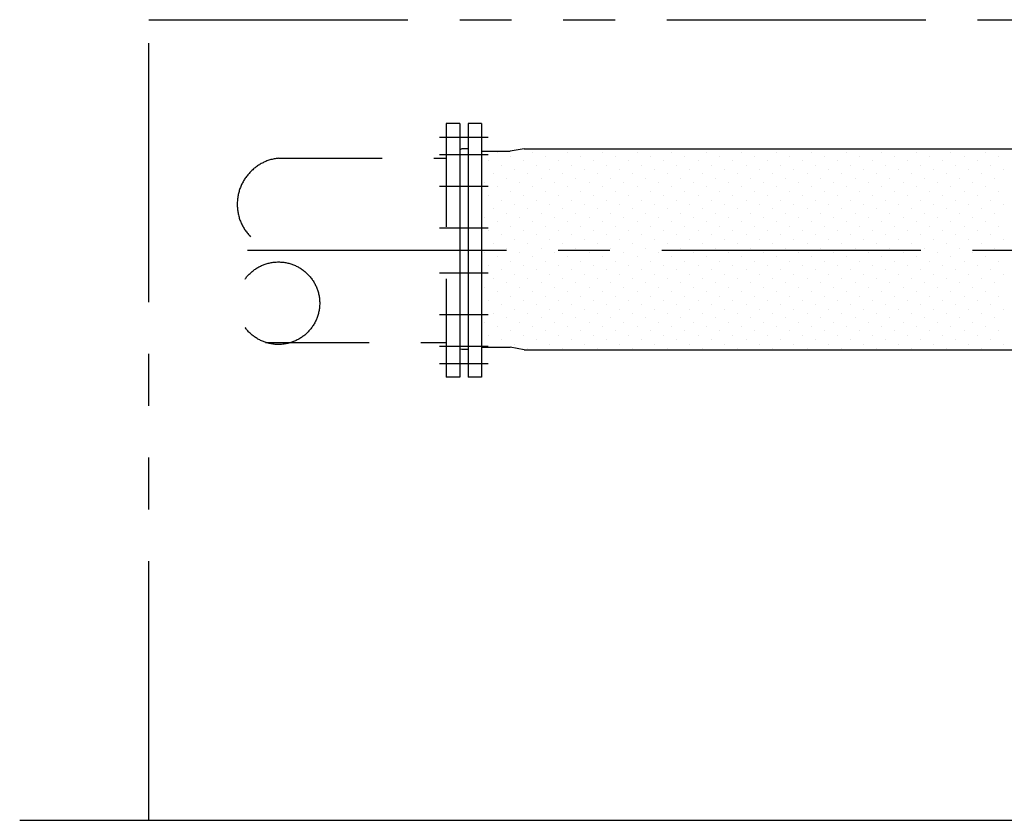
# Model space of a CAD drawing. Extents: x 207 to 40700, y 0 to 27750.
# Drawn here: x 27003 to 28904, y 2221 to 3766 of the extents above; entities that cross this region are included whole.
import ezdxf

# ---------------------------------------------------------------- set-up
doc = ezdxf.new("R2010")
doc.units = 0
doc.header["$LTSCALE"] = 400
for name, pattern in [('CENTER', [2, 1.25, -0.25, 0.25, -0.25]), ('DASHED', [0.75, 0.5, -0.25]), ('PHANTOM', [2.5, 1.25, -0.25, 0.25, -0.25, 0.25, -0.25])]:
    doc.linetypes.add(name, pattern=pattern)
doc.layers.get('0').update_dxf_attribs({"linetype": 'CONTINUOUS'})
for name, color, linetype in [('1', 4, 'CONTINUOUS'), ('CENTER', 1, 'CENTER'), ('KARISEN', 5, 'DASHED'), ('UL1', 3, 'PHANTOM')]:
    doc.layers.add(name, color=color, linetype=linetype)

msp = doc.modelspace()

# ---------------------------------------------------------------- linework, layer by layer
for p, q in [((27868.9, 3566.1), (27868.9, 3076.1)), ((27894.9, 3566.1), (27868.9, 3566.1)), ((27894.9, 3566.1), (27894.9, 3076.1)), ((27977.6, 3517.2), (27950.2, 3512.2)), ((27977.6, 3517.2), (29528.2, 3517.2)), ((27852.9, 3513.8), (27852.9, 3132.4)), ((27856.9, 3516.7), (27854.2, 3515.7)), ((27868.9, 3516.7), (27856.9, 3516.7)), ((27894.9, 3512.2), (27950.2, 3512.2)), ((27856.9, 3129.5), (27854.2, 3130.5)), ((27868.9, 3129.5), (27856.9, 3129.5)), ((27894.9, 3134), (27950.2, 3134)), ((27977.6, 3129), (27950.2, 3134)), ((27977.6, 3129), (29528.2, 3129)), ((27894.9, 3076.1), (27868.9, 3076.1)), ((27003.3, 2221.1), (32115.8, 2221.1))]:
    msp.add_line(p, q)
for centre, start, end in [((27854.9, 3513.8), 110.556, 180), ((27854.9, 3132.4), 180, 249.444)]:
    msp.add_arc(centre, 2, start, end)
at = {"layer": '1'}
for p, q in [((27925.8, 3510.7), (27925.8, 3510.7)), ((27951, 3502.3), (27951, 3502.3)), ((27993.1, 3510.7), (27993.1, 3510.7)), ((28018.4, 3502.3), (28018.4, 3502.3)), ((28060.5, 3510.7), (28060.5, 3510.7)), ((28085.8, 3502.3), (28085.8, 3502.3)), ((28127.8, 3510.7), (28127.8, 3510.7)), ((28153.1, 3502.3), (28153.1, 3502.3)), ((28195.2, 3510.7), (28195.2, 3510.7)), ((28220.5, 3502.3), (28220.5, 3502.3)), ((28262.5, 3510.7), (28262.5, 3510.7)), ((28287.8, 3502.3), (28287.8, 3502.3)), ((28329.9, 3510.7), (28329.9, 3510.7)), ((28355.2, 3502.3), (28355.2, 3502.3)), ((28397.3, 3510.7), (28397.3, 3510.7)), ((28422.5, 3502.3), (28422.5, 3502.3)), ((28464.6, 3510.7), (28464.6, 3510.7)), ((28489.9, 3502.3), (28489.9, 3502.3)), ((28532, 3510.7), (28532, 3510.7)), ((28557.2, 3502.3), (28557.2, 3502.3)), ((28599.3, 3510.7), (28599.3, 3510.7)), ((28624.6, 3502.3), (28624.6, 3502.3)), ((28666.7, 3510.7), (28666.7, 3510.7)), ((28691.9, 3502.3), (28691.9, 3502.3)), ((28734, 3510.7), (28734, 3510.7)), ((28759.3, 3502.3), (28759.3, 3502.3)), ((28801.4, 3510.7), (28801.4, 3510.7)), ((28826.6, 3502.3), (28826.6, 3502.3)), ((28868.7, 3510.7), (28868.7, 3510.7)), ((28894, 3502.3), (28894, 3502.3)), ((27909, 3493.9), (27909, 3493.9)), ((27934.2, 3485.5), (27934.2, 3485.5)), ((27976.3, 3493.9), (27976.3, 3493.9)), ((28001.6, 3485.5), (28001.6, 3485.5)), ((28043.7, 3493.9), (28043.7, 3493.9)), ((28068.9, 3485.5), (28068.9, 3485.5)), ((28111, 3493.9), (28111, 3493.9)), ((28136.3, 3485.5), (28136.3, 3485.5)), ((28178.4, 3493.9), (28178.4, 3493.9)), ((28203.6, 3485.5), (28203.6, 3485.5)), ((28245.7, 3493.9), (28245.7, 3493.9)), ((28271, 3485.5), (28271, 3485.5)), ((28313.1, 3493.9), (28313.1, 3493.9)), ((28338.3, 3485.5), (28338.3, 3485.5)), ((28380.4, 3493.9), (28380.4, 3493.9)), ((28405.7, 3485.5), (28405.7, 3485.5)), ((28447.8, 3493.9), (28447.8, 3493.9)), ((28473, 3485.5), (28473, 3485.5)), ((28515.1, 3493.9), (28515.1, 3493.9)), ((28540.4, 3485.5), (28540.4, 3485.5)), ((28582.5, 3493.9), (28582.5, 3493.9)), ((28607.7, 3485.5), (28607.7, 3485.5)), ((28649.8, 3493.9), (28649.8, 3493.9)), ((28675.1, 3485.5), (28675.1, 3485.5)), ((28717.2, 3493.9), (28717.2, 3493.9)), ((28742.4, 3485.5), (28742.4, 3485.5)), ((28784.5, 3493.9), (28784.5, 3493.9)), ((28809.8, 3485.5), (28809.8, 3485.5)), ((28851.9, 3493.9), (28851.9, 3493.9)), ((28877.1, 3485.5), (28877.1, 3485.5)), ((27917.4, 3468.6), (27917.4, 3468.6)), ((27942.6, 3460.2), (27942.6, 3460.2)), ((27959.5, 3477), (27959.5, 3477)), ((27984.7, 3468.6), (27984.7, 3468.6)), ((28010, 3460.2), (28010, 3460.2)), ((28026.8, 3477), (28026.8, 3477)), ((28052.1, 3468.6), (28052.1, 3468.6)), ((28077.3, 3460.2), (28077.3, 3460.2)), ((28094.2, 3477), (28094.2, 3477)), ((28119.4, 3468.6), (28119.4, 3468.6)), ((28144.7, 3460.2), (28144.7, 3460.2)), ((28161.5, 3477), (28161.5, 3477)), ((28186.8, 3468.6), (28186.8, 3468.6)), ((28212, 3460.2), (28212, 3460.2)), ((28228.9, 3477), (28228.9, 3477)), ((28254.1, 3468.6), (28254.1, 3468.6)), ((28279.4, 3460.2), (28279.4, 3460.2)), ((28296.2, 3477), (28296.2, 3477)), ((28321.5, 3468.6), (28321.5, 3468.6)), ((28346.7, 3460.2), (28346.7, 3460.2)), ((28363.6, 3477), (28363.6, 3477)), ((28388.8, 3468.6), (28388.8, 3468.6)), ((28414.1, 3460.2), (28414.1, 3460.2)), ((28430.9, 3477), (28430.9, 3477)), ((28456.2, 3468.6), (28456.2, 3468.6)), ((28481.4, 3460.2), (28481.4, 3460.2)), ((28498.3, 3477), (28498.3, 3477)), ((28523.5, 3468.6), (28523.5, 3468.6)), ((28548.8, 3460.2), (28548.8, 3460.2)), ((28565.6, 3477), (28565.6, 3477)), ((28590.9, 3468.6), (28590.9, 3468.6)), ((28616.1, 3460.2), (28616.1, 3460.2)), ((28633, 3477), (28633, 3477)), ((28658.2, 3468.6), (28658.2, 3468.6)), ((28683.5, 3460.2), (28683.5, 3460.2)), ((28700.3, 3477), (28700.3, 3477)), ((28725.6, 3468.6), (28725.6, 3468.6)), ((28750.9, 3460.2), (28750.9, 3460.2)), ((28767.7, 3477), (28767.7, 3477)), ((28792.9, 3468.6), (28792.9, 3468.6)), ((28818.2, 3460.2), (28818.2, 3460.2)), ((28835, 3477), (28835, 3477)), ((28860.3, 3468.6), (28860.3, 3468.6)), ((28885.6, 3460.2), (28885.6, 3460.2)), ((28902.4, 3477), (28902.4, 3477)), ((27900.5, 3451.8), (27900.5, 3451.8)), ((27925.8, 3443.4), (27925.8, 3443.4)), ((27967.9, 3451.8), (27967.9, 3451.8)), ((27993.1, 3443.4), (27993.1, 3443.4)), ((28035.2, 3451.8), (28035.2, 3451.8)), ((28060.5, 3443.4), (28060.5, 3443.4)), ((28102.6, 3451.8), (28102.6, 3451.8)), ((28127.8, 3443.4), (28127.8, 3443.4)), ((28169.9, 3451.8), (28169.9, 3451.8)), ((28195.2, 3443.4), (28195.2, 3443.4)), ((28237.3, 3451.8), (28237.3, 3451.8)), ((28262.5, 3443.4), (28262.5, 3443.4)), ((28304.6, 3451.8), (28304.6, 3451.8)), ((28329.9, 3443.4), (28329.9, 3443.4)), ((28372, 3451.8), (28372, 3451.8)), ((28397.3, 3443.4), (28397.3, 3443.4)), ((28439.3, 3451.8), (28439.3, 3451.8)), ((28464.6, 3443.4), (28464.6, 3443.4)), ((28506.7, 3451.8), (28506.7, 3451.8)), ((28532, 3443.4), (28532, 3443.4)), ((28574.1, 3451.8), (28574.1, 3451.8)), ((28599.3, 3443.4), (28599.3, 3443.4)), ((28641.4, 3451.8), (28641.4, 3451.8)), ((28666.7, 3443.4), (28666.7, 3443.4)), ((28708.8, 3451.8), (28708.8, 3451.8)), ((28734, 3443.4), (28734, 3443.4)), ((28776.1, 3451.8), (28776.1, 3451.8)), ((28801.4, 3443.4), (28801.4, 3443.4)), ((28843.5, 3451.8), (28843.5, 3451.8)), ((28868.7, 3443.4), (28868.7, 3443.4)), ((27909, 3426.5), (27909, 3426.5)), ((27951, 3434.9), (27951, 3434.9)), ((27976.3, 3426.5), (27976.3, 3426.5)), ((28018.4, 3434.9), (28018.4, 3434.9)), ((28043.7, 3426.5), (28043.7, 3426.5)), ((28085.8, 3434.9), (28085.8, 3434.9)), ((28111, 3426.5), (28111, 3426.5)), ((28153.1, 3434.9), (28153.1, 3434.9)), ((28178.4, 3426.5), (28178.4, 3426.5)), ((28220.5, 3434.9), (28220.5, 3434.9)), ((28245.7, 3426.5), (28245.7, 3426.5)), ((28287.8, 3434.9), (28287.8, 3434.9)), ((28313.1, 3426.5), (28313.1, 3426.5)), ((28355.2, 3434.9), (28355.2, 3434.9)), ((28380.4, 3426.5), (28380.4, 3426.5)), ((28422.5, 3434.9), (28422.5, 3434.9)), ((28447.8, 3426.5), (28447.8, 3426.5)), ((28489.9, 3434.9), (28489.9, 3434.9)), ((28515.1, 3426.5), (28515.1, 3426.5)), ((28557.2, 3434.9), (28557.2, 3434.9)), ((28582.5, 3426.5), (28582.5, 3426.5)), ((28624.6, 3434.9), (28624.6, 3434.9)), ((28649.8, 3426.5), (28649.8, 3426.5)), ((28691.9, 3434.9), (28691.9, 3434.9)), ((28717.2, 3426.5), (28717.2, 3426.5)), ((28759.3, 3434.9), (28759.3, 3434.9)), ((28784.5, 3426.5), (28784.5, 3426.5)), ((28826.6, 3434.9), (28826.6, 3434.9)), ((28851.9, 3426.5), (28851.9, 3426.5)), ((28894, 3434.9), (28894, 3434.9)), ((27934.2, 3418.1), (27934.2, 3418.1)), ((27959.5, 3409.7), (27959.5, 3409.7)), ((28001.6, 3418.1), (28001.6, 3418.1)), ((28026.8, 3409.7), (28026.8, 3409.7)), ((28068.9, 3418.1), (28068.9, 3418.1)), ((28094.2, 3409.7), (28094.2, 3409.7)), ((28136.3, 3418.1), (28136.3, 3418.1)), ((28161.5, 3409.7), (28161.5, 3409.7)), ((28203.6, 3418.1), (28203.6, 3418.1)), ((28228.9, 3409.7), (28228.9, 3409.7)), ((28271, 3418.1), (28271, 3418.1)), ((28296.2, 3409.7), (28296.2, 3409.7)), ((28338.3, 3418.1), (28338.3, 3418.1)), ((28363.6, 3409.7), (28363.6, 3409.7)), ((28405.7, 3418.1), (28405.7, 3418.1)), ((28430.9, 3409.7), (28430.9, 3409.7)), ((28473, 3418.1), (28473, 3418.1)), ((28498.3, 3409.7), (28498.3, 3409.7)), ((28540.4, 3418.1), (28540.4, 3418.1)), ((28565.6, 3409.7), (28565.6, 3409.7)), ((28607.7, 3418.1), (28607.7, 3418.1)), ((28633, 3409.7), (28633, 3409.7)), ((28675.1, 3418.1), (28675.1, 3418.1)), ((28700.3, 3409.7), (28700.3, 3409.7)), ((28742.4, 3418.1), (28742.4, 3418.1)), ((28767.7, 3409.7), (28767.7, 3409.7)), ((28809.8, 3418.1), (28809.8, 3418.1)), ((28835, 3409.7), (28835, 3409.7)), ((28877.1, 3418.1), (28877.1, 3418.1)), ((28902.4, 3409.7), (28902.4, 3409.7)), ((27900.5, 3384.4), (27900.5, 3384.4)), ((27917.4, 3401.3), (27917.4, 3401.3)), ((27942.6, 3392.9), (27942.6, 3392.9)), ((27967.9, 3384.4), (27967.9, 3384.4)), ((27984.7, 3401.3), (27984.7, 3401.3)), ((28010, 3392.9), (28010, 3392.9)), ((28035.2, 3384.4), (28035.2, 3384.4)), ((28052.1, 3401.3), (28052.1, 3401.3)), ((28077.3, 3392.9), (28077.3, 3392.9)), ((28102.6, 3384.4), (28102.6, 3384.4)), ((28119.4, 3401.3), (28119.4, 3401.3)), ((28144.7, 3392.9), (28144.7, 3392.9)), ((28169.9, 3384.4), (28169.9, 3384.4)), ((28186.8, 3401.3), (28186.8, 3401.3)), ((28212, 3392.9), (28212, 3392.9)), ((28237.3, 3384.4), (28237.3, 3384.4)), ((28254.1, 3401.3), (28254.1, 3401.3)), ((28279.4, 3392.9), (28279.4, 3392.9)), ((28304.6, 3384.4), (28304.6, 3384.4)), ((28321.5, 3401.3), (28321.5, 3401.3)), ((28346.7, 3392.9), (28346.7, 3392.9)), ((28372, 3384.4), (28372, 3384.4)), ((28388.8, 3401.3), (28388.8, 3401.3)), ((28414.1, 3392.9), (28414.1, 3392.9)), ((28439.3, 3384.4), (28439.3, 3384.4)), ((28456.2, 3401.3), (28456.2, 3401.3)), ((28481.4, 3392.9), (28481.4, 3392.9)), ((28506.7, 3384.4), (28506.7, 3384.4)), ((28523.5, 3401.3), (28523.5, 3401.3)), ((28548.8, 3392.9), (28548.8, 3392.9)), ((28574.1, 3384.4), (28574.1, 3384.4)), ((28590.9, 3401.3), (28590.9, 3401.3)), ((28616.1, 3392.9), (28616.1, 3392.9)), ((28641.4, 3384.4), (28641.4, 3384.4)), ((28658.2, 3401.3), (28658.2, 3401.3)), ((28683.5, 3392.9), (28683.5, 3392.9)), ((28708.8, 3384.4), (28708.8, 3384.4)), ((28725.6, 3401.3), (28725.6, 3401.3)), ((28750.9, 3392.9), (28750.9, 3392.9)), ((28776.1, 3384.4), (28776.1, 3384.4)), ((28792.9, 3401.3), (28792.9, 3401.3)), ((28818.2, 3392.9), (28818.2, 3392.9)), ((28843.5, 3384.4), (28843.5, 3384.4)), ((28860.3, 3401.3), (28860.3, 3401.3)), ((28885.6, 3392.9), (28885.6, 3392.9)), ((27925.8, 3376), (27925.8, 3376)), ((27951, 3367.6), (27951, 3367.6)), ((27993.1, 3376), (27993.1, 3376)), ((28018.4, 3367.6), (28018.4, 3367.6)), ((28060.5, 3376), (28060.5, 3376)), ((28085.8, 3367.6), (28085.8, 3367.6)), ((28127.8, 3376), (28127.8, 3376)), ((28153.1, 3367.6), (28153.1, 3367.6)), ((28195.2, 3376), (28195.2, 3376)), ((28220.5, 3367.6), (28220.5, 3367.6)), ((28262.5, 3376), (28262.5, 3376)), ((28287.8, 3367.6), (28287.8, 3367.6)), ((28329.9, 3376), (28329.9, 3376)), ((28355.2, 3367.6), (28355.2, 3367.6)), ((28397.3, 3376), (28397.3, 3376)), ((28422.5, 3367.6), (28422.5, 3367.6)), ((28464.6, 3376), (28464.6, 3376)), ((28489.9, 3367.6), (28489.9, 3367.6)), ((28532, 3376), (28532, 3376)), ((28557.2, 3367.6), (28557.2, 3367.6)), ((28599.3, 3376), (28599.3, 3376)), ((28624.6, 3367.6), (28624.6, 3367.6)), ((28666.7, 3376), (28666.7, 3376)), ((28691.9, 3367.6), (28691.9, 3367.6)), ((28734, 3376), (28734, 3376)), ((28759.3, 3367.6), (28759.3, 3367.6)), ((28801.4, 3376), (28801.4, 3376)), ((28826.6, 3367.6), (28826.6, 3367.6)), ((28868.7, 3376), (28868.7, 3376)), ((28894, 3367.6), (28894, 3367.6)), ((27909, 3359.2), (27909, 3359.2)), ((27934.2, 3350.8), (27934.2, 3350.8)), ((27976.3, 3359.2), (27976.3, 3359.2)), ((28001.6, 3350.8), (28001.6, 3350.8)), ((28043.7, 3359.2), (28043.7, 3359.2)), ((28068.9, 3350.8), (28068.9, 3350.8)), ((28111, 3359.2), (28111, 3359.2)), ((28136.3, 3350.8), (28136.3, 3350.8)), ((28178.4, 3359.2), (28178.4, 3359.2)), ((28203.6, 3350.8), (28203.6, 3350.8)), ((28245.7, 3359.2), (28245.7, 3359.2)), ((28271, 3350.8), (28271, 3350.8)), ((28313.1, 3359.2), (28313.1, 3359.2)), ((28338.3, 3350.8), (28338.3, 3350.8)), ((28380.4, 3359.2), (28380.4, 3359.2)), ((28405.7, 3350.8), (28405.7, 3350.8)), ((28447.8, 3359.2), (28447.8, 3359.2)), ((28473, 3350.8), (28473, 3350.8)), ((28515.1, 3359.2), (28515.1, 3359.2)), ((28540.4, 3350.8), (28540.4, 3350.8)), ((28582.5, 3359.2), (28582.5, 3359.2)), ((28607.7, 3350.8), (28607.7, 3350.8)), ((28649.8, 3359.2), (28649.8, 3359.2)), ((28675.1, 3350.8), (28675.1, 3350.8)), ((28717.2, 3359.2), (28717.2, 3359.2)), ((28742.4, 3350.8), (28742.4, 3350.8)), ((28784.5, 3359.2), (28784.5, 3359.2)), ((28809.8, 3350.8), (28809.8, 3350.8)), ((28851.9, 3359.2), (28851.9, 3359.2)), ((28877.1, 3350.8), (28877.1, 3350.8)), ((27917.4, 3333.9), (27917.4, 3333.9)), ((27959.5, 3342.3), (27959.5, 3342.3)), ((27984.7, 3333.9), (27984.7, 3333.9)), ((28026.8, 3342.3), (28026.8, 3342.3)), ((28052.1, 3333.9), (28052.1, 3333.9)), ((28094.2, 3342.3), (28094.2, 3342.3)), ((28119.4, 3333.9), (28119.4, 3333.9)), ((28161.5, 3342.3), (28161.5, 3342.3)), ((28186.8, 3333.9), (28186.8, 3333.9)), ((28228.9, 3342.3), (28228.9, 3342.3)), ((28254.1, 3333.9), (28254.1, 3333.9)), ((28296.2, 3342.3), (28296.2, 3342.3)), ((28321.5, 3333.9), (28321.5, 3333.9)), ((28363.6, 3342.3), (28363.6, 3342.3)), ((28388.8, 3333.9), (28388.8, 3333.9)), ((28430.9, 3342.3), (28430.9, 3342.3)), ((28456.2, 3333.9), (28456.2, 3333.9)), ((28498.3, 3342.3), (28498.3, 3342.3)), ((28523.5, 3333.9), (28523.5, 3333.9)), ((28565.6, 3342.3), (28565.6, 3342.3)), ((28590.9, 3333.9), (28590.9, 3333.9)), ((28633, 3342.3), (28633, 3342.3)), ((28658.2, 3333.9), (28658.2, 3333.9)), ((28700.3, 3342.3), (28700.3, 3342.3)), ((28725.6, 3333.9), (28725.6, 3333.9)), ((28767.7, 3342.3), (28767.7, 3342.3)), ((28792.9, 3333.9), (28792.9, 3333.9)), ((28835, 3342.3), (28835, 3342.3)), ((28860.3, 3333.9), (28860.3, 3333.9)), ((28902.4, 3342.3), (28902.4, 3342.3)), ((27900.5, 3317.1), (27900.5, 3317.1)), ((27925.8, 3308.7), (27925.8, 3308.7)), ((27942.6, 3325.5), (27942.6, 3325.5)), ((27967.9, 3317.1), (27967.9, 3317.1)), ((27993.1, 3308.7), (27993.1, 3308.7)), ((28010, 3325.5), (28010, 3325.5)), ((28035.2, 3317.1), (28035.2, 3317.1)), ((28060.5, 3308.7), (28060.5, 3308.7)), ((28077.3, 3325.5), (28077.3, 3325.5)), ((28102.6, 3317.1), (28102.6, 3317.1)), ((28127.8, 3308.7), (28127.8, 3308.7)), ((28144.7, 3325.5), (28144.7, 3325.5)), ((28169.9, 3317.1), (28169.9, 3317.1)), ((28195.2, 3308.7), (28195.2, 3308.7)), ((28212, 3325.5), (28212, 3325.5)), ((28237.3, 3317.1), (28237.3, 3317.1)), ((28262.5, 3308.7), (28262.5, 3308.7)), ((28279.4, 3325.5), (28279.4, 3325.5)), ((28304.6, 3317.1), (28304.6, 3317.1)), ((28329.9, 3308.7), (28329.9, 3308.7)), ((28346.7, 3325.5), (28346.7, 3325.5)), ((28372, 3317.1), (28372, 3317.1)), ((28397.3, 3308.7), (28397.3, 3308.7)), ((28414.1, 3325.5), (28414.1, 3325.5)), ((28439.3, 3317.1), (28439.3, 3317.1)), ((28464.6, 3308.7), (28464.6, 3308.7)), ((28481.4, 3325.5), (28481.4, 3325.5)), ((28506.7, 3317.1), (28506.7, 3317.1)), ((28532, 3308.7), (28532, 3308.7)), ((28548.8, 3325.5), (28548.8, 3325.5)), ((28574.1, 3317.1), (28574.1, 3317.1)), ((28599.3, 3308.7), (28599.3, 3308.7)), ((28616.1, 3325.5), (28616.1, 3325.5)), ((28641.4, 3317.1), (28641.4, 3317.1)), ((28666.7, 3308.7), (28666.7, 3308.7)), ((28683.5, 3325.5), (28683.5, 3325.5)), ((28708.8, 3317.1), (28708.8, 3317.1)), ((28734, 3308.7), (28734, 3308.7)), ((28750.9, 3325.5), (28750.9, 3325.5)), ((28776.1, 3317.1), (28776.1, 3317.1)), ((28801.4, 3308.7), (28801.4, 3308.7)), ((28818.2, 3325.5), (28818.2, 3325.5)), ((28843.5, 3317.1), (28843.5, 3317.1)), ((28868.7, 3308.7), (28868.7, 3308.7)), ((28885.6, 3325.5), (28885.6, 3325.5)), ((27909, 3291.8), (27909, 3291.8)), ((27951, 3300.2), (27951, 3300.2)), ((27976.3, 3291.8), (27976.3, 3291.8)), ((28018.4, 3300.2), (28018.4, 3300.2)), ((28043.7, 3291.8), (28043.7, 3291.8)), ((28085.8, 3300.2), (28085.8, 3300.2)), ((28111, 3291.8), (28111, 3291.8)), ((28153.1, 3300.2), (28153.1, 3300.2)), ((28178.4, 3291.8), (28178.4, 3291.8)), ((28220.5, 3300.2), (28220.5, 3300.2)), ((28245.7, 3291.8), (28245.7, 3291.8)), ((28287.8, 3300.2), (28287.8, 3300.2)), ((28313.1, 3291.8), (28313.1, 3291.8)), ((28355.2, 3300.2), (28355.2, 3300.2)), ((28380.4, 3291.8), (28380.4, 3291.8)), ((28422.5, 3300.2), (28422.5, 3300.2)), ((28447.8, 3291.8), (28447.8, 3291.8)), ((28489.9, 3300.2), (28489.9, 3300.2)), ((28515.1, 3291.8), (28515.1, 3291.8)), ((28557.2, 3300.2), (28557.2, 3300.2)), ((28582.5, 3291.8), (28582.5, 3291.8)), ((28624.6, 3300.2), (28624.6, 3300.2)), ((28649.8, 3291.8), (28649.8, 3291.8)), ((28691.9, 3300.2), (28691.9, 3300.2)), ((28717.2, 3291.8), (28717.2, 3291.8)), ((28759.3, 3300.2), (28759.3, 3300.2)), ((28784.5, 3291.8), (28784.5, 3291.8)), ((28826.6, 3300.2), (28826.6, 3300.2)), ((28851.9, 3291.8), (28851.9, 3291.8)), ((28894, 3300.2), (28894, 3300.2)), ((27934.2, 3283.4), (27934.2, 3283.4)), ((27959.5, 3275), (27959.5, 3275)), ((28001.6, 3283.4), (28001.6, 3283.4)), ((28026.8, 3275), (28026.8, 3275)), ((28068.9, 3283.4), (28068.9, 3283.4)), ((28094.2, 3275), (28094.2, 3275)), ((28136.3, 3283.4), (28136.3, 3283.4)), ((28161.5, 3275), (28161.5, 3275)), ((28203.6, 3283.4), (28203.6, 3283.4)), ((28228.9, 3275), (28228.9, 3275)), ((28271, 3283.4), (28271, 3283.4)), ((28296.2, 3275), (28296.2, 3275)), ((28338.3, 3283.4), (28338.3, 3283.4)), ((28363.6, 3275), (28363.6, 3275)), ((28405.7, 3283.4), (28405.7, 3283.4)), ((28430.9, 3275), (28430.9, 3275)), ((28473, 3283.4), (28473, 3283.4)), ((28498.3, 3275), (28498.3, 3275)), ((28540.4, 3283.4), (28540.4, 3283.4)), ((28565.6, 3275), (28565.6, 3275)), ((28607.7, 3283.4), (28607.7, 3283.4)), ((28633, 3275), (28633, 3275)), ((28675.1, 3283.4), (28675.1, 3283.4)), ((28700.3, 3275), (28700.3, 3275)), ((28742.4, 3283.4), (28742.4, 3283.4)), ((28767.7, 3275), (28767.7, 3275)), ((28809.8, 3283.4), (28809.8, 3283.4)), ((28835, 3275), (28835, 3275)), ((28877.1, 3283.4), (28877.1, 3283.4)), ((28902.4, 3275), (28902.4, 3275)), ((27917.4, 3266.6), (27917.4, 3266.6)), ((27942.6, 3258.1), (27942.6, 3258.1)), ((27984.7, 3266.6), (27984.7, 3266.6)), ((28010, 3258.1), (28010, 3258.1)), ((28052.1, 3266.6), (28052.1, 3266.6)), ((28077.3, 3258.1), (28077.3, 3258.1)), ((28119.4, 3266.6), (28119.4, 3266.6)), ((28144.7, 3258.1), (28144.7, 3258.1)), ((28186.8, 3266.6), (28186.8, 3266.6)), ((28212, 3258.1), (28212, 3258.1)), ((28254.1, 3266.6), (28254.1, 3266.6)), ((28279.4, 3258.1), (28279.4, 3258.1)), ((28321.5, 3266.6), (28321.5, 3266.6)), ((28346.7, 3258.1), (28346.7, 3258.1)), ((28388.8, 3266.6), (28388.8, 3266.6)), ((28414.1, 3258.1), (28414.1, 3258.1)), ((28456.2, 3266.6), (28456.2, 3266.6)), ((28481.4, 3258.1), (28481.4, 3258.1)), ((28523.5, 3266.6), (28523.5, 3266.6)), ((28548.8, 3258.1), (28548.8, 3258.1)), ((28590.9, 3266.6), (28590.9, 3266.6)), ((28616.1, 3258.1), (28616.1, 3258.1)), ((28658.2, 3266.6), (28658.2, 3266.6)), ((28683.5, 3258.1), (28683.5, 3258.1)), ((28725.6, 3266.6), (28725.6, 3266.6)), ((28750.9, 3258.1), (28750.9, 3258.1)), ((28792.9, 3266.6), (28792.9, 3266.6)), ((28818.2, 3258.1), (28818.2, 3258.1)), ((28860.3, 3266.6), (28860.3, 3266.6)), ((28885.6, 3258.1), (28885.6, 3258.1)), ((27900.5, 3249.7), (27900.5, 3249.7)), ((27925.8, 3241.3), (27925.8, 3241.3)), ((27951, 3232.9), (27951, 3232.9)), ((27967.9, 3249.7), (27967.9, 3249.7)), ((27993.1, 3241.3), (27993.1, 3241.3)), ((28018.4, 3232.9), (28018.4, 3232.9)), ((28035.2, 3249.7), (28035.2, 3249.7)), ((28060.5, 3241.3), (28060.5, 3241.3)), ((28085.8, 3232.9), (28085.8, 3232.9)), ((28102.6, 3249.7), (28102.6, 3249.7)), ((28127.8, 3241.3), (28127.8, 3241.3)), ((28153.1, 3232.9), (28153.1, 3232.9)), ((28169.9, 3249.7), (28169.9, 3249.7)), ((28195.2, 3241.3), (28195.2, 3241.3)), ((28220.5, 3232.9), (28220.5, 3232.9)), ((28237.3, 3249.7), (28237.3, 3249.7)), ((28262.5, 3241.3), (28262.5, 3241.3)), ((28287.8, 3232.9), (28287.8, 3232.9)), ((28304.6, 3249.7), (28304.6, 3249.7)), ((28329.9, 3241.3), (28329.9, 3241.3)), ((28355.2, 3232.9), (28355.2, 3232.9)), ((28372, 3249.7), (28372, 3249.7)), ((28397.3, 3241.3), (28397.3, 3241.3)), ((28422.5, 3232.9), (28422.5, 3232.9)), ((28439.3, 3249.7), (28439.3, 3249.7)), ((28464.6, 3241.3), (28464.6, 3241.3)), ((28489.9, 3232.9), (28489.9, 3232.9)), ((28506.7, 3249.7), (28506.7, 3249.7)), ((28532, 3241.3), (28532, 3241.3)), ((28557.2, 3232.9), (28557.2, 3232.9)), ((28574.1, 3249.7), (28574.1, 3249.7)), ((28599.3, 3241.3), (28599.3, 3241.3)), ((28624.6, 3232.9), (28624.6, 3232.9)), ((28641.4, 3249.7), (28641.4, 3249.7)), ((28666.7, 3241.3), (28666.7, 3241.3)), ((28691.9, 3232.9), (28691.9, 3232.9)), ((28708.8, 3249.7), (28708.8, 3249.7)), ((28734, 3241.3), (28734, 3241.3)), ((28759.3, 3232.9), (28759.3, 3232.9)), ((28776.1, 3249.7), (28776.1, 3249.7)), ((28801.4, 3241.3), (28801.4, 3241.3)), ((28826.6, 3232.9), (28826.6, 3232.9)), ((28843.5, 3249.7), (28843.5, 3249.7)), ((28868.7, 3241.3), (28868.7, 3241.3)), ((28894, 3232.9), (28894, 3232.9)), ((27909, 3224.5), (27909, 3224.5)), ((27934.2, 3216.1), (27934.2, 3216.1)), ((27976.3, 3224.5), (27976.3, 3224.5)), ((28001.6, 3216.1), (28001.6, 3216.1)), ((28043.7, 3224.5), (28043.7, 3224.5)), ((28068.9, 3216.1), (28068.9, 3216.1)), ((28111, 3224.5), (28111, 3224.5)), ((28136.3, 3216.1), (28136.3, 3216.1)), ((28178.4, 3224.5), (28178.4, 3224.5)), ((28203.6, 3216.1), (28203.6, 3216.1)), ((28245.7, 3224.5), (28245.7, 3224.5)), ((28271, 3216.1), (28271, 3216.1)), ((28313.1, 3224.5), (28313.1, 3224.5)), ((28338.3, 3216.1), (28338.3, 3216.1)), ((28380.4, 3224.5), (28380.4, 3224.5)), ((28405.7, 3216.1), (28405.7, 3216.1)), ((28447.8, 3224.5), (28447.8, 3224.5)), ((28473, 3216.1), (28473, 3216.1)), ((28515.1, 3224.5), (28515.1, 3224.5)), ((28540.4, 3216.1), (28540.4, 3216.1)), ((28582.5, 3224.5), (28582.5, 3224.5)), ((28607.7, 3216.1), (28607.7, 3216.1)), ((28649.8, 3224.5), (28649.8, 3224.5)), ((28675.1, 3216.1), (28675.1, 3216.1)), ((28717.2, 3224.5), (28717.2, 3224.5)), ((28742.4, 3216.1), (28742.4, 3216.1)), ((28784.5, 3224.5), (28784.5, 3224.5)), ((28809.8, 3216.1), (28809.8, 3216.1)), ((28851.9, 3224.5), (28851.9, 3224.5)), ((28877.1, 3216.1), (28877.1, 3216.1)), ((27917.4, 3199.2), (27917.4, 3199.2)), ((27959.5, 3207.6), (27959.5, 3207.6)), ((27984.7, 3199.2), (27984.7, 3199.2)), ((28026.8, 3207.6), (28026.8, 3207.6)), ((28052.1, 3199.2), (28052.1, 3199.2)), ((28094.2, 3207.6), (28094.2, 3207.6)), ((28119.4, 3199.2), (28119.4, 3199.2)), ((28161.5, 3207.6), (28161.5, 3207.6)), ((28186.8, 3199.2), (28186.8, 3199.2)), ((28228.9, 3207.6), (28228.9, 3207.6)), ((28254.1, 3199.2), (28254.1, 3199.2)), ((28296.2, 3207.6), (28296.2, 3207.6)), ((28321.5, 3199.2), (28321.5, 3199.2)), ((28363.6, 3207.6), (28363.6, 3207.6)), ((28388.8, 3199.2), (28388.8, 3199.2)), ((28430.9, 3207.6), (28430.9, 3207.6)), ((28456.2, 3199.2), (28456.2, 3199.2)), ((28498.3, 3207.6), (28498.3, 3207.6)), ((28523.5, 3199.2), (28523.5, 3199.2)), ((28565.6, 3207.6), (28565.6, 3207.6)), ((28590.9, 3199.2), (28590.9, 3199.2)), ((28633, 3207.6), (28633, 3207.6)), ((28658.2, 3199.2), (28658.2, 3199.2)), ((28700.3, 3207.6), (28700.3, 3207.6)), ((28725.6, 3199.2), (28725.6, 3199.2)), ((28767.7, 3207.6), (28767.7, 3207.6)), ((28792.9, 3199.2), (28792.9, 3199.2)), ((28835, 3207.6), (28835, 3207.6)), ((28860.3, 3199.2), (28860.3, 3199.2)), ((28902.4, 3207.6), (28902.4, 3207.6)), ((27900.5, 3182.4), (27900.5, 3182.4)), ((27942.6, 3190.8), (27942.6, 3190.8)), ((27967.9, 3182.4), (27967.9, 3182.4)), ((28010, 3190.8), (28010, 3190.8)), ((28035.2, 3182.4), (28035.2, 3182.4)), ((28077.3, 3190.8), (28077.3, 3190.8)), ((28102.6, 3182.4), (28102.6, 3182.4)), ((28144.7, 3190.8), (28144.7, 3190.8)), ((28169.9, 3182.4), (28169.9, 3182.4)), ((28212, 3190.8), (28212, 3190.8)), ((28237.3, 3182.4), (28237.3, 3182.4)), ((28279.4, 3190.8), (28279.4, 3190.8)), ((28304.6, 3182.4), (28304.6, 3182.4)), ((28346.7, 3190.8), (28346.7, 3190.8)), ((28372, 3182.4), (28372, 3182.4)), ((28414.1, 3190.8), (28414.1, 3190.8)), ((28439.3, 3182.4), (28439.3, 3182.4)), ((28481.4, 3190.8), (28481.4, 3190.8)), ((28506.7, 3182.4), (28506.7, 3182.4)), ((28548.8, 3190.8), (28548.8, 3190.8)), ((28574.1, 3182.4), (28574.1, 3182.4)), ((28616.1, 3190.8), (28616.1, 3190.8)), ((28641.4, 3182.4), (28641.4, 3182.4)), ((28683.5, 3190.8), (28683.5, 3190.8)), ((28708.8, 3182.4), (28708.8, 3182.4)), ((28750.9, 3190.8), (28750.9, 3190.8)), ((28776.1, 3182.4), (28776.1, 3182.4)), ((28818.2, 3190.8), (28818.2, 3190.8)), ((28843.5, 3182.4), (28843.5, 3182.4)), ((28885.6, 3190.8), (28885.6, 3190.8)), ((27909, 3157.1), (27909, 3157.1)), ((27925.8, 3174), (27925.8, 3174)), ((27951, 3165.5), (27951, 3165.5)), ((27976.3, 3157.1), (27976.3, 3157.1)), ((27993.1, 3174), (27993.1, 3174)), ((28018.4, 3165.5), (28018.4, 3165.5)), ((28043.7, 3157.1), (28043.7, 3157.1)), ((28060.5, 3174), (28060.5, 3174)), ((28085.8, 3165.5), (28085.8, 3165.5)), ((28111, 3157.1), (28111, 3157.1)), ((28127.8, 3174), (28127.8, 3174)), ((28153.1, 3165.5), (28153.1, 3165.5)), ((28178.4, 3157.1), (28178.4, 3157.1)), ((28195.2, 3174), (28195.2, 3174)), ((28220.5, 3165.5), (28220.5, 3165.5)), ((28245.7, 3157.1), (28245.7, 3157.1)), ((28262.5, 3174), (28262.5, 3174)), ((28287.8, 3165.5), (28287.8, 3165.5)), ((28313.1, 3157.1), (28313.1, 3157.1)), ((28329.9, 3174), (28329.9, 3174)), ((28355.2, 3165.5), (28355.2, 3165.5)), ((28380.4, 3157.1), (28380.4, 3157.1)), ((28397.3, 3174), (28397.3, 3174)), ((28422.5, 3165.5), (28422.5, 3165.5)), ((28447.8, 3157.1), (28447.8, 3157.1)), ((28464.6, 3174), (28464.6, 3174)), ((28489.9, 3165.5), (28489.9, 3165.5)), ((28515.1, 3157.1), (28515.1, 3157.1)), ((28532, 3174), (28532, 3174)), ((28557.2, 3165.5), (28557.2, 3165.5)), ((28582.5, 3157.1), (28582.5, 3157.1)), ((28599.3, 3174), (28599.3, 3174)), ((28624.6, 3165.5), (28624.6, 3165.5)), ((28649.8, 3157.1), (28649.8, 3157.1)), ((28666.7, 3174), (28666.7, 3174)), ((28691.9, 3165.5), (28691.9, 3165.5)), ((28717.2, 3157.1), (28717.2, 3157.1)), ((28734, 3174), (28734, 3174)), ((28759.3, 3165.5), (28759.3, 3165.5)), ((28784.5, 3157.1), (28784.5, 3157.1)), ((28801.4, 3174), (28801.4, 3174)), ((28826.6, 3165.5), (28826.6, 3165.5)), ((28851.9, 3157.1), (28851.9, 3157.1)), ((28868.7, 3174), (28868.7, 3174)), ((28894, 3165.5), (28894, 3165.5)), ((27934.2, 3148.7), (27934.2, 3148.7)), ((27959.5, 3140.3), (27959.5, 3140.3)), ((28001.6, 3148.7), (28001.6, 3148.7)), ((28026.8, 3140.3), (28026.8, 3140.3)), ((28068.9, 3148.7), (28068.9, 3148.7)), ((28094.2, 3140.3), (28094.2, 3140.3)), ((28136.3, 3148.7), (28136.3, 3148.7)), ((28161.5, 3140.3), (28161.5, 3140.3)), ((28203.6, 3148.7), (28203.6, 3148.7)), ((28228.9, 3140.3), (28228.9, 3140.3)), ((28271, 3148.7), (28271, 3148.7)), ((28296.2, 3140.3), (28296.2, 3140.3)), ((28338.3, 3148.7), (28338.3, 3148.7)), ((28363.6, 3140.3), (28363.6, 3140.3)), ((28405.7, 3148.7), (28405.7, 3148.7)), ((28430.9, 3140.3), (28430.9, 3140.3)), ((28473, 3148.7), (28473, 3148.7)), ((28498.3, 3140.3), (28498.3, 3140.3)), ((28540.4, 3148.7), (28540.4, 3148.7)), ((28565.6, 3140.3), (28565.6, 3140.3)), ((28607.7, 3148.7), (28607.7, 3148.7)), ((28633, 3140.3), (28633, 3140.3)), ((28675.1, 3148.7), (28675.1, 3148.7)), ((28700.3, 3140.3), (28700.3, 3140.3)), ((28742.4, 3148.7), (28742.4, 3148.7)), ((28767.7, 3140.3), (28767.7, 3140.3)), ((28809.8, 3148.7), (28809.8, 3148.7)), ((28835, 3140.3), (28835, 3140.3)), ((28877.1, 3148.7), (28877.1, 3148.7)), ((28902.4, 3140.3), (28902.4, 3140.3)), ((27984.7, 3131.9), (27984.7, 3131.9)), ((28052.1, 3131.9), (28052.1, 3131.9)), ((28119.4, 3131.9), (28119.4, 3131.9)), ((28186.8, 3131.9), (28186.8, 3131.9)), ((28254.1, 3131.9), (28254.1, 3131.9)), ((28321.5, 3131.9), (28321.5, 3131.9)), ((28388.8, 3131.9), (28388.8, 3131.9)), ((28456.2, 3131.9), (28456.2, 3131.9)), ((28523.5, 3131.9), (28523.5, 3131.9)), ((28590.9, 3131.9), (28590.9, 3131.9)), ((28658.2, 3131.9), (28658.2, 3131.9)), ((28725.6, 3131.9), (28725.6, 3131.9)), ((28792.9, 3131.9), (28792.9, 3131.9)), ((28860.3, 3131.9), (28860.3, 3131.9))]:
    msp.add_line(p, q, dxfattribs=at)
at = {"layer": 'CENTER'}
for p, q in [((27813.9, 3539.4), (27907.9, 3539.4)), ((27813.9, 3506.1), (27907.9, 3506.1)), ((27813.9, 3444.8), (27907.9, 3444.8)), ((27813.9, 3364.5), (27907.9, 3364.5)), ((27442.9, 3321.1), (30785.4, 3321.1)), ((27813.9, 3277.7), (27907.9, 3277.7)), ((27813.9, 3197.5), (27907.9, 3197.5)), ((27813.9, 3136.1), (27907.9, 3136.1)), ((27813.9, 3102.9), (27907.9, 3102.9))]:
    msp.add_line(p, q, dxfattribs=at)
at = {"layer": 'KARISEN'}
for p, q in [((27826.9, 3566.1), (27826.9, 3076.1)), ((27852.9, 3566.1), (27826.9, 3566.1)), ((27852.9, 3566.1), (27852.9, 3076.1)), ((27502.9, 3498.9), (27826.9, 3498.9)), ((27478.1, 3143.3), (27826.9, 3143.3)), ((27852.9, 3076.1), (27826.9, 3076.1))]:
    msp.add_line(p, q, dxfattribs=at)
msp.add_circle((27502.9, 3219), 79.6, dxfattribs=at)
msp.add_arc((27512.7, 3410), 89.4, 96.3003, 263.6997, dxfattribs=at)
at = {"layer": 'UL1'}
for p, q in [((27252.9, 3766.1), (31652.9, 3766.1)), ((27252.9, 2221.1), (27252.9, 3766.1))]:
    msp.add_line(p, q, dxfattribs=at)

doc.saveas('drawing.dxf')
